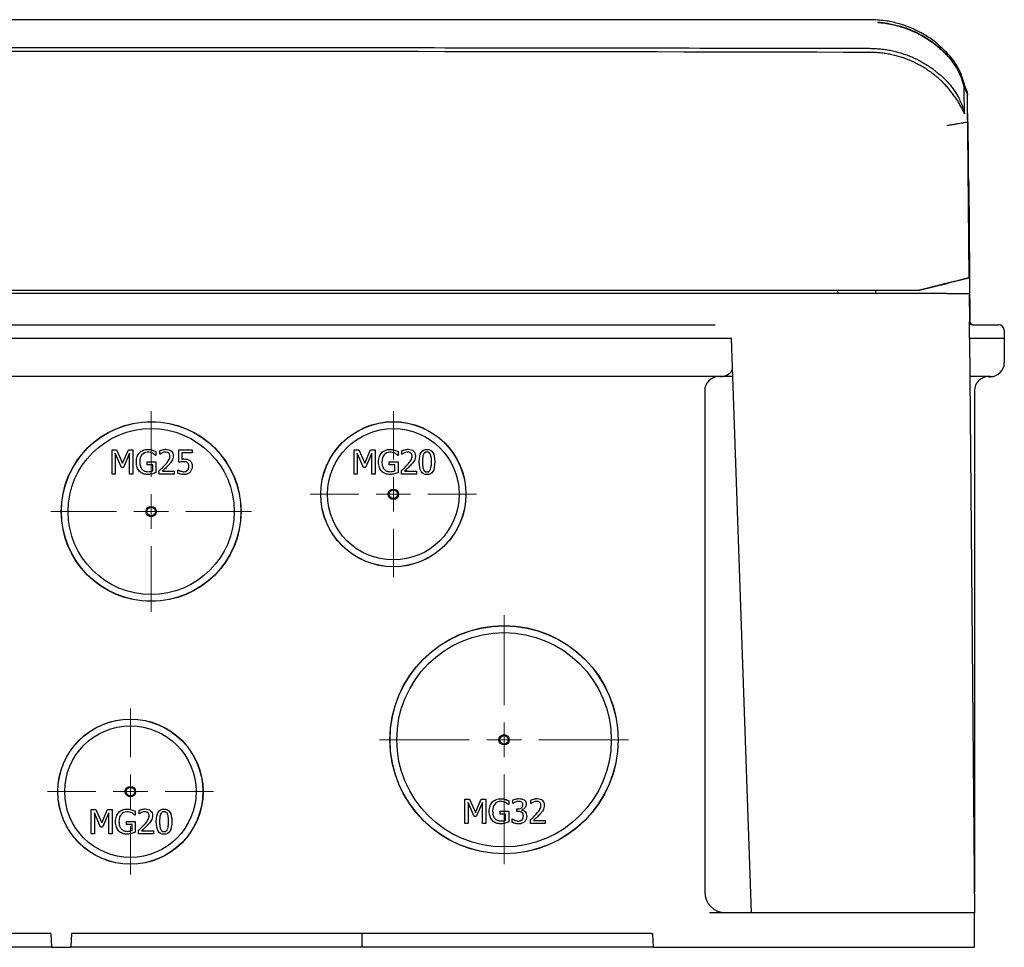
# Model space of a CAD drawing. Units: millimetres. Extents: x 117 to 1104, y 398 to 883.
# Drawn here: x 519 to 661, y 749 to 883 of the extents above; entities that cross this region are included whole.
import ezdxf

# ---------------------------------------------------------------- set-up
doc = ezdxf.new("R2010")
doc.units = ezdxf.units.MM

# ---------------------------------------------------------------- blocks, each defined once
blk = doc.blocks.new('SW_CENTERMARKSYMBOL_2')
at = {"color": 0, "linetype": 'Continuous', "lineweight": 18}
for p, q in [((0, 5), (0, 18)), ((0, 0), (0, 2.5)), ((-5, 0), (-18, 0)), ((0, 0), (-2.5, 0)), ((0, 0), (0, -2.5)), ((0, 0), (2.5, 0)), ((5, 0), (18, 0)), ((0, -5), (0, -18))]:
    blk.add_line(p, q, dxfattribs=at)
blk = doc.blocks.new('SW_CENTERMARKSYMBOL_3')
at = {"color": 0, "linetype": 'Continuous', "lineweight": 18}
for p, q in [((0, 5), (0, 14.5)), ((0, 0), (0, 2.5)), ((-5, 0), (-14.5, 0)), ((0, 0), (-2.5, 0)), ((0, 0), (0, -2.5)), ((0, 0), (2.5, 0)), ((5, 0), (14.5, 0)), ((0, -5), (0, -14.5))]:
    blk.add_line(p, q, dxfattribs=at)
blk = doc.blocks.new('SW_CENTERMARKSYMBOL_4')
at = {"color": 0, "linetype": 'Continuous', "lineweight": 18}
for p, q in [((0, 5), (0, 12)), ((0, 0), (0, 2.5)), ((-5, 0), (-12, 0)), ((0, 0), (-2.5, 0)), ((0, 0), (0, -2.5)), ((0, 0), (2.5, 0)), ((5, 0), (12, 0)), ((0, -5), (0, -12))]:
    blk.add_line(p, q, dxfattribs=at)
blk = doc.blocks.new('SW_CENTERMARKSYMBOL_8')
at = {"color": 0, "linetype": 'Continuous', "lineweight": 18}
for p, q in [((0, 5), (0, 12)), ((0, 0), (0, 2.5)), ((-5, 0), (-12, 0)), ((0, 0), (-2.5, 0)), ((0, 0), (0, -2.5)), ((0, 0), (2.5, 0)), ((5, 0), (12, 0)), ((0, -5), (0, -12))]:
    blk.add_line(p, q, dxfattribs=at)

msp = doc.modelspace()

# ---------------------------------------------------------------- linework, layer by layer
at = {"color": 7, "linetype": 'Continuous', "lineweight": 25}
for p, q in [((641.95, 882.68), (411.36, 882.68)), ((653.04, 877.94), (653.04, 877.94)), ((656.04, 872.13), (655.57, 873.34)), ((656.04, 871.84), (656.04, 872.09)), ((656.04, 871.79), (656.04, 871.84)), ((656.04, 871.79), (656.04, 871.84)), ((656.27, 845.37), (656.04, 871.79)), ((656.08, 867.85), (656.27, 845.37)), ((656.14, 859.98), (656.23, 859.02)), ((656.23, 859.02), (656.14, 859.98)), ((656.23, 858.98), (656.4, 839.06)), ((656.23, 858.98), (656.23, 858.98)), ((656.23, 858.98), (656.4, 839.06)), ((654.27, 844.86), (656.27, 845.37)), ((656.27, 845.37), (656.27, 845.37)), ((654.1, 844.82), (649.09, 843.57)), ((649.09, 843.57), (653.28, 844.62)), ((649.09, 843.57), (653.27, 844.61)), ((652.43, 844.4), (649.09, 843.57)), ((654.27, 844.86), (653.27, 844.61)), ((654.1, 844.82), (654.27, 844.86)), ((654.27, 844.86), (654.27, 844.86)), ((654.27, 844.86), (654.27, 844.86)), ((384.85, 843.57), (649.09, 843.57)), ((653.07, 843.07), (385.07, 843.07)), ((637.23, 843.57), (637.37, 843.07)), ((637.23, 843.57), (637.37, 843.07)), ((637.23, 843.57), (637.37, 843.07)), ((637.23, 843.57), (637.37, 843.07)), ((642.77, 843.57), (642.77, 843.07)), ((649.09, 843.57), (649.09, 843.57)), ((649.09, 843.57), (649.09, 843.57)), ((653.07, 843.07), (656.29, 843.07)), ((656.29, 843.07), (656.32, 839.06)), ((426.07, 838.57), (612.07, 838.57)), ((612.07, 838.57), (619.6, 838.57)), ((656.32, 839.06), (656.32, 839.06)), ((656.4, 839.06), (656.4, 839.06)), ((656.4, 839.06), (656.4, 839.06)), ((656.82, 838.57), (660.55, 838.57)), ((660.55, 838.57), (660.55, 838.57)), ((656.34, 836.57), (656.33, 837.78)), ((661.35, 837.78), (661.37, 836.57)), ((661.35, 837.78), (661.37, 836.57)), ((612.07, 836.57), (426.07, 836.57)), ((612.07, 836.57), (426.07, 836.57)), ((621.24, 836.57), (612.07, 836.57)), ((621.93, 836.57), (621.19, 836.57)), ((624.83, 753.57), (621.93, 836.57)), ((656.34, 836.57), (656.34, 836.57)), ((656.34, 836.57), (657.07, 753.57)), ((657.18, 836.57), (656.36, 836.57)), ((661.37, 836.57), (656.58, 836.57)), ((661.37, 836.57), (661.37, 836.57)), ((661.37, 836.57), (661.37, 833.07)), ((661.37, 833.04), (661.37, 833.07)), ((612.07, 831.07), (426.07, 831.07)), ((620.37, 831.07), (612.07, 831.07)), ((622.12, 831.07), (620.37, 831.07)), ((659.37, 831.07), (656.39, 831.07)), ((659.07, 831.03), (659.37, 831.03)), ((618.07, 829.07), (618.07, 756.57)), ((657.07, 829.07), (657.07, 756.57)), ((532.42, 820.49), (533.06, 820.49)), ((532.42, 816.99), (532.42, 820.49)), ((532.86, 820.01), (532.86, 816.99)), ((533.76, 817.96), (532.86, 820.01)), ((533.06, 820.49), (533.93, 818.54)), ((533.93, 818.54), (534.78, 820.49)), ((534.96, 820.01), (534.05, 817.96)), ((534.78, 820.49), (535.42, 820.49)), ((534.96, 816.99), (534.96, 820.01)), ((535.42, 820.49), (535.42, 816.99)), ((538.75, 819.69), (538.71, 819.69)), ((538.75, 820.25), (538.75, 819.69)), ((539.32, 819.86), (539.32, 820.36)), ((539.35, 819.86), (539.32, 819.86)), ((542.06, 820.49), (543.98, 820.49)), ((542.06, 818.69), (542.06, 820.49)), ((542.51, 820.08), (542.51, 819.15)), ((543.98, 820.08), (542.51, 820.08)), ((543.98, 820.49), (543.98, 820.08)), ((567.42, 820.49), (568.06, 820.49)), ((567.42, 816.99), (567.42, 820.49)), ((567.86, 820.01), (567.86, 816.99)), ((568.76, 817.96), (567.86, 820.01)), ((568.06, 820.49), (568.93, 818.54)), ((568.93, 818.54), (569.78, 820.49)), ((569.96, 820.01), (569.05, 817.96)), ((569.78, 820.49), (570.42, 820.49)), ((569.96, 816.99), (569.96, 820.01)), ((570.42, 820.49), (570.42, 816.99)), ((573.75, 819.69), (573.71, 819.69)), ((573.75, 820.25), (573.75, 819.69)), ((574.32, 819.86), (574.32, 820.36)), ((574.35, 819.86), (574.32, 819.86)), ((537.49, 818.75), (538.76, 818.75)), ((537.49, 818.34), (537.49, 818.75)), ((538.3, 818.34), (537.49, 818.34)), ((538.3, 817.44), (538.3, 818.34)), ((538.76, 818.75), (538.76, 817.22)), ((572.49, 818.75), (573.76, 818.75)), ((572.49, 818.34), (572.49, 818.75)), ((573.3, 818.34), (572.49, 818.34)), ((573.3, 817.44), (573.3, 818.34)), ((573.76, 818.75), (573.76, 817.22)), ((532.86, 816.99), (532.42, 816.99)), ((534.05, 817.96), (533.76, 817.96)), ((535.42, 816.99), (534.96, 816.99)), ((539.25, 816.99), (539.25, 817.49)), ((541.41, 816.99), (539.25, 816.99)), ((539.69, 817.4), (541.41, 817.4)), ((541.41, 817.4), (541.41, 816.99)), ((541.91, 817.61), (541.94, 817.61)), ((541.91, 817.12), (541.91, 817.61)), ((567.86, 816.99), (567.42, 816.99)), ((569.05, 817.96), (568.76, 817.96)), ((570.42, 816.99), (569.96, 816.99)), ((574.25, 816.99), (574.25, 817.49)), ((576.41, 816.99), (574.25, 816.99)), ((574.69, 817.4), (576.41, 817.4)), ((576.41, 817.4), (576.41, 816.99)), ((583.42, 769.99), (584.06, 769.99)), ((583.42, 766.49), (583.42, 769.99)), ((584.06, 769.99), (584.93, 768.04)), ((584.93, 768.04), (585.78, 769.99)), ((585.78, 769.99), (586.42, 769.99)), ((586.42, 769.99), (586.42, 766.49)), ((590.32, 769.35), (590.32, 769.85)), ((592.95, 769.36), (592.95, 769.86)), ((529.42, 768.49), (530.06, 768.49)), ((529.42, 764.99), (529.42, 768.49)), ((530.06, 768.49), (530.93, 766.54)), ((530.93, 766.54), (531.78, 768.49)), ((531.78, 768.49), (532.42, 768.49)), ((532.42, 768.49), (532.42, 764.99)), ((583.86, 769.51), (583.86, 766.49)), ((584.76, 767.46), (583.86, 769.51)), ((585.96, 769.51), (585.05, 767.46)), ((585.96, 766.49), (585.96, 769.51)), ((589.75, 769.19), (589.71, 769.19)), ((589.75, 769.75), (589.75, 769.19)), ((590.34, 769.35), (590.32, 769.35)), ((590.93, 768.59), (591.09, 768.59)), ((590.93, 768.2), (590.93, 768.59)), ((591.63, 768.44), (591.63, 768.4)), ((592.97, 769.36), (592.95, 769.36)), ((529.86, 768.01), (529.86, 764.99)), ((530.76, 765.96), (529.86, 768.01)), ((531.96, 768.01), (531.05, 765.96)), ((531.96, 764.99), (531.96, 768.01)), ((535.75, 767.69), (535.71, 767.69)), ((535.75, 768.25), (535.75, 767.69)), ((536.32, 767.86), (536.32, 768.36)), ((536.35, 767.86), (536.32, 767.86)), ((585.05, 767.46), (584.76, 767.46)), ((588.49, 768.25), (589.76, 768.25)), ((588.49, 767.84), (588.49, 768.25)), ((589.3, 767.84), (588.49, 767.84)), ((589.3, 766.94), (589.3, 767.84)), ((589.76, 768.25), (589.76, 766.72)), ((590.22, 767.13), (590.25, 767.13)), ((590.22, 766.63), (590.22, 767.13)), ((591.13, 768.2), (590.93, 768.2)), ((531.05, 765.96), (530.76, 765.96)), ((534.49, 766.75), (535.76, 766.75)), ((534.49, 766.34), (534.49, 766.75)), ((535.3, 766.34), (534.49, 766.34)), ((535.3, 765.44), (535.3, 766.34)), ((535.76, 766.75), (535.76, 765.22)), ((583.86, 766.49), (583.42, 766.49)), ((586.42, 766.49), (585.96, 766.49)), ((592.87, 766.49), (592.87, 766.99)), ((595.03, 766.49), (592.87, 766.49)), ((593.31, 766.9), (595.03, 766.9)), ((595.03, 766.9), (595.03, 766.49)), ((529.86, 764.99), (529.42, 764.99)), ((532.42, 764.99), (531.96, 764.99)), ((536.25, 764.99), (536.25, 765.49)), ((538.41, 764.99), (536.25, 764.99)), ((536.69, 765.4), (538.41, 765.4)), ((538.41, 765.4), (538.41, 764.99)), ((653.07, 753.57), (618.78, 753.57)), ((653.07, 753.57), (624.83, 753.57)), ((657.07, 753.57), (653.07, 753.57)), ((655.56, 753.57), (653.07, 753.57)), ((657.07, 753.57), (657.07, 753.57)), ((657.07, 753.57), (657.07, 753.57)), ((657.07, 748.57), (657.07, 753.57)), ((523.55, 750.57), (514.59, 750.57)), ((523.55, 750.57), (523.65, 748.57)), ((526.57, 750.57), (526.48, 748.57)), ((610.07, 750.57), (526.57, 750.57)), ((568.57, 748.57), (568.57, 750.57)), ((610.66, 748.57), (610.56, 750.5)), ((523.65, 748.57), (514.49, 748.57)), ((523.65, 748.57), (526.48, 748.57)), ((568.57, 748.57), (526.48, 748.57)), ((610.66, 748.57), (568.57, 748.57)), ((610.66, 748.57), (653.07, 748.57)), ((653.07, 748.57), (657.07, 748.57))]:
    msp.add_line(p, q, dxfattribs=at)
at = {"color": 7, "linetype": 'Continuous', "lineweight": 25, "flags": 128}
for points in [[(656.27, 845.37), (656.21, 845.35), (656.04, 845.31), (655.77, 845.24), (655.4, 845.15), (654.94, 845.03), (654.42, 844.9), (653.86, 844.76), (653.28, 844.62)], [(654.27, 844.86), (654.25, 844.86), (654.2, 844.85), (654.12, 844.83), (654.01, 844.8), (653.88, 844.77), (653.72, 844.73), (653.55, 844.68), (653.37, 844.64), (653.19, 844.59), (653.01, 844.55), (652.84, 844.51), (652.68, 844.47), (652.55, 844.43), (652.43, 844.4)], [(620.77, 836.57), (620.01, 836.57), (619.13, 836.57), (618.13, 836.57), (617.04, 836.57), (615.87, 836.57), (614.63, 836.57), (613.36, 836.57), (612.07, 836.57)]]:
    msp.add_lwpolyline(points, dxfattribs=at)
at = {"color": 7, "linetype": 'Continuous', "lineweight": 25}
for centre, radius in [((538.07, 811.57), 13), ((538.07, 811.57), 12.98), ((573.07, 814.07), 10.5), ((573.07, 814.07), 10.48), ((538.07, 811.57), 12), ((573.07, 814.07), 9.5), ((573.07, 814.07), 0.75), ((573.07, 814.07), 0.619), ((538.07, 811.57), 0.75), ((538.07, 811.57), 0.619), ((589.07, 778.57), 16.5), ((589.07, 778.57), 16.48), ((589.07, 778.57), 15.5), ((535.07, 771.07), 10.5), ((535.07, 771.07), 10.48), ((535.07, 771.07), 9.5), ((589.07, 778.57), 0.75), ((589.07, 778.57), 0.619), ((535.07, 771.07), 0.75), ((535.07, 771.07), 0.619)]:
    msp.add_circle(centre, radius, dxfattribs=at)
for centre, radius, start, end in [((655.73, 858.97), 0.5, 0.5, 5), ((656.82, 839.07), 0.5, 180.5, 270), ((656.9, 839.07), 0.5, 180.5, 270), ((656.9, 839.07), 0.5, 180.5, 270), ((660.55, 837.77), 0.8, 1, 90), ((660.55, 837.77), 0.8, 1, 90), ((659.37, 833.07), 2, 270, 0), ((620.07, 829.07), 2, 90, 180), ((620.37, 833.07), 2, 270, 329.1105), ((659.07, 829.07), 2, 90, 180), ((621.07, 756.57), 3, 180, 270), ((610.07, 748.57), 2, 75.7418, 90)]:
    msp.add_arc(centre, radius, start, end, dxfattribs=at)
for points, knots in [([(653.04, 877.94), (652.45, 878.5), (651.4, 879.52), (649.81, 880.54), (648.53, 881.21), (647.32, 881.73), (645.88, 882.19), (644.05, 882.59), (642.69, 882.65), (641.95, 882.68)], [0, 0, 0, 0, 0.1973756, 0.3525301, 0.4561458, 0.5475212, 0.6704569, 0.8225569, 1, 1, 1, 1]), ([(643.07, 882.34), (643.21, 882.33), (643.47, 882.3), (643.88, 882.26), (644.28, 882.2), (644.68, 882.13), (645.09, 882.05), (645.5, 881.96), (645.9, 881.86), (646.31, 881.75), (646.72, 881.62), (647.12, 881.48), (647.52, 881.33), (647.92, 881.17), (648.32, 881), (648.71, 880.81), (649.1, 880.61), (649.49, 880.4), (649.87, 880.18), (650.24, 879.95), (650.61, 879.71), (650.97, 879.45), (651.4, 879.13), (651.9, 878.73), (652.47, 878.23), (652.85, 877.85), (653.04, 877.66)], [0, 0, 0, 0, 0.035606, 0.07151, 0.107704, 0.144179, 0.180924, 0.21793, 0.255186, 0.292679, 0.3304, 0.368334, 0.40647, 0.444794, 0.483292, 0.521951, 0.560756, 0.599691, 0.638743, 0.677896, 0.717134, 0.756441, 0.795802, 0.859014, 0.927113, 1, 1, 1, 1]), ([(643.07, 882.29), (643.76, 882.24), (644.45, 882.14), (645.82, 881.85), (646.5, 881.66), (647.25, 881.39), (647.33, 881.36), (647.46, 881.31), (647.5, 881.29), (647.57, 881.26), (647.61, 881.25), (647.81, 881.17), (647.97, 881.1), (648.43, 880.9), (648.74, 880.75), (649.67, 880.27), (650.28, 879.9), (651.01, 879.38), (651.16, 879.27), (651.31, 879.15), (651.32, 879.15), (651.34, 879.13), (651.34, 879.13), (651.37, 879.11), (651.38, 879.1), (651.43, 879.06), (651.46, 879.04), (651.56, 878.96), (651.62, 878.91), (651.94, 878.65), (652.19, 878.43), (652.64, 878.01), (652.84, 877.81), (653.04, 877.61)], [0.3669522, 0.3669522, 0.3669522, 0.3669522, 0.4841406, 0.4841406, 0.6013289, 0.6013289, 0.6159774, 0.6159774, 0.6233017, 0.6233017, 0.630626, 0.630626, 0.6599231, 0.6599231, 0.7185172, 0.7185172, 0.8357056, 0.8357056, 0.8650027, 0.8650027, 0.8668337, 0.8668337, 0.8686648, 0.8686648, 0.8723269, 0.8723269, 0.8796512, 0.8796512, 0.8942997, 0.8942997, 0.9528939, 0.9528939, 1, 1, 1, 1]), ([(396.19, 878.54), (404.38, 878.55), (420.76, 878.59), (445.34, 878.62), (469.92, 878.65), (494.49, 878.67), (519.07, 878.67), (543.65, 878.67), (568.22, 878.65), (592.8, 878.62), (617.38, 878.59), (633.76, 878.55), (641.95, 878.54)], [0, 0, 0, 0, 0.1, 0.2, 0.3, 0.4, 0.5, 0.6, 0.7, 0.8, 0.9, 1, 1, 1, 1]), ([(641.95, 878.54), (642.08, 878.54), (642.34, 878.53), (642.73, 878.52), (643.11, 878.49), (643.5, 878.46), (643.89, 878.41), (644.28, 878.36), (644.67, 878.29), (645.18, 878.19), (645.81, 878.05), (646.55, 877.83), (647.29, 877.58), (648.24, 877.2), (649.41, 876.63), (650.51, 875.94), (651.34, 875.33), (651.94, 874.85), (652.53, 874.32), (652.91, 873.94), (653.1, 873.75)], [0, 0, 0, 0, 0.030985, 0.062088, 0.0933, 0.12461, 0.156008, 0.187482, 0.219023, 0.250618, 0.312699, 0.374878, 0.436566, 0.499178, 0.622883, 0.749362, 0.809347, 0.871167, 0.934748, 1, 1, 1, 1]), ([(641.95, 878), (642.2, 878), (642.45, 878), (642.83, 877.98), (642.96, 877.97), (643.21, 877.95), (643.33, 877.94), (643.58, 877.91), (643.71, 877.9), (643.96, 877.86), (644.08, 877.85), (644.45, 877.79), (644.7, 877.74), (645.19, 877.64), (645.43, 877.59), (645.92, 877.46), (646.16, 877.39), (646.63, 877.24), (646.87, 877.16), (647.33, 876.99), (647.57, 876.9), (647.91, 876.75), (648.03, 876.7), (648.25, 876.59), (648.37, 876.54), (648.59, 876.43), (648.71, 876.37), (648.93, 876.25), (649.04, 876.19), (649.26, 876.07), (649.37, 876.01), (649.59, 875.88), (649.69, 875.82), (650.01, 875.62), (650.22, 875.48), (650.63, 875.2), (650.84, 875.05), (651.13, 874.82), (651.23, 874.74), (651.43, 874.59), (651.52, 874.5), (651.72, 874.34), (651.81, 874.26), (652, 874.09), (652.09, 874), (652.37, 873.74), (652.55, 873.57), (652.72, 873.38)], [0.00000007, 0.00000007, 0.00000007, 0.00000007, 0.00075875, 0.00075875, 0.00113813, 0.00113813, 0.0015175, 0.0015175, 0.00189688, 0.00189688, 0.00227625, 0.00227625, 0.003035, 0.003035, 0.00379376, 0.00379376, 0.00455251, 0.00455251, 0.00531126, 0.00531126, 0.00607001, 0.00607001, 0.00644938, 0.00644938, 0.00682876, 0.00682876, 0.00720813, 0.00720813, 0.00758751, 0.00758751, 0.00796689, 0.00796689, 0.00834626, 0.00834626, 0.00910501, 0.00910501, 0.00986376, 0.00986376, 0.01024314, 0.01024314, 0.01062251, 0.01062251, 0.01100189, 0.01100189, 0.01138127, 0.01138127, 0.01214002, 0.01214002, 0.01214002, 0.01214002]), ([(655.57, 873.02), (655.37, 873.9), (655.04, 874.74), (654.18, 876.31), (653.66, 877.02), (653.04, 877.66)], [0, 0, 0, 0, 0.5, 0.5, 1, 1, 1, 1]), ([(655.57, 872.97), (655.37, 873.85), (655.04, 874.69), (654.18, 876.26), (653.66, 876.97), (653.04, 877.61)], [0, 0, 0, 0, 0.5, 0.5, 1, 1, 1, 1]), ([(655.61, 873.31), (655.6, 873.32), (655.56, 873.52), (655.41, 874.05), (655.09, 874.91), (654.61, 875.91), (653.94, 876.96), (653.35, 877.62), (653.05, 877.95)], [0, 0, 0, 0, 0.009418, 0.186223, 0.365271, 0.561358, 0.778214, 1, 1, 1, 1]), ([(653.1, 873.75), (653.17, 873.67), (653.32, 873.5), (653.54, 873.25), (653.75, 872.99), (653.95, 872.73), (654.14, 872.45), (654.33, 872.17), (654.5, 871.88), (654.7, 871.53), (654.91, 871.12), (655.12, 870.63), (655.31, 870.13), (655.48, 869.62), (655.56, 869.27), (655.61, 869.09)], [0, 0, 0, 0, 0.061651, 0.1235682, 0.1857517, 0.2482014, 0.3109173, 0.3738996, 0.4371482, 0.5006632, 0.5986817, 0.6976246, 0.7974919, 0.8982837, 1, 1, 1, 1]), ([(655.61, 869.09), (655.56, 869.19), (655.47, 869.39), (655.33, 869.67), (655.19, 869.96), (654.99, 870.33), (654.72, 870.79), (654.37, 871.33), (654, 871.86), (653.61, 872.37), (653.2, 872.87), (652.9, 873.19), (652.75, 873.35)], [0, 0, 0, 0, 0.063538, 0.126409, 0.188597, 0.250086, 0.376106, 0.500182, 0.625694, 0.750208, 0.875218, 1, 1, 1, 1]), ([(655.57, 873.02), (655.62, 872.93), (655.7, 872.73), (655.82, 872.44), (655.93, 872.14), (656.01, 871.94), (656.04, 871.84)], [0, 0, 0, 0, 0.24993, 0.499953, 0.749999, 1, 1, 1, 1]), ([(655.57, 872.97), (655.62, 872.88), (655.7, 872.68), (655.82, 872.39), (655.94, 872.09), (656.01, 871.89), (656.04, 871.79)], [0, 0, 0, 0, 0.2498115, 0.4996731, 0.7496983, 1, 1, 1, 1]), ([(656.08, 867.85), (656.07, 867.85), (656.05, 867.85), (655.96, 867.84), (655.9, 867.83), (655.75, 867.8), (655.65, 867.79), (655.43, 867.75), (655.31, 867.73), (655.03, 867.69), (654.88, 867.66), (654.56, 867.61), (654.38, 867.58), (654.03, 867.51), (653.84, 867.48), (653.56, 867.43), (653.46, 867.41), (653.27, 867.38), (653.18, 867.36), (653.08, 867.34)], [0, 0, 0, 0, 0.125, 0.125, 0.25, 0.25, 0.375, 0.375, 0.5, 0.5, 0.625, 0.625, 0.75, 0.75, 0.875, 0.875, 0.9375, 0.9375, 1, 1, 1, 1]), ([(656.33, 837.78), (656.33, 837.88), (656.33, 837.97), (656.33, 838.15), (656.33, 838.24), (656.33, 838.49), (656.33, 838.63), (656.32, 838.85), (656.32, 838.93), (656.32, 839.04), (656.32, 839.06), (656.32, 839.06)], [0, 0, 0, 0, 0.125, 0.125, 0.25, 0.25, 0.5, 0.5, 0.75, 0.75, 1, 1, 1, 1]), ([(656.32, 839.06), (656.32, 838.93), (656.38, 838.8), (656.56, 838.62), (656.69, 838.57), (656.82, 838.57)], [0, 0, 0, 0, 0.5, 0.5, 1, 1, 1, 1]), ([(656.58, 836.57), (656.53, 836.57), (656.44, 836.57), (656.4, 836.57), (656.37, 836.57)], [0, 0, 0, 0, 0.502888, 1, 1, 1, 1]), ([(535.93, 818.74), (535.93, 819.03), (535.97, 819.28), (536.13, 819.73), (536.25, 819.92), (536.39, 820.08)], [0, 0, 0, 0, 1, 1, 2, 2, 2, 2]), ([(536.39, 820.08), (536.54, 820.23), (536.71, 820.35), (537.13, 820.51), (537.35, 820.55), (537.6, 820.55)], [0, 0, 0, 0, 1, 1, 2, 2, 2, 2]), ([(537.55, 820.15), (537.21, 820.15), (536.94, 820.02), (536.52, 819.52), (536.42, 819.18), (536.42, 818.76)], [0, 0, 0, 0, 1, 1, 2, 2, 2, 2]), ([(538.27, 819.99), (538.17, 820.03), (538.06, 820.07), (537.82, 820.14), (537.69, 820.15), (537.55, 820.15)], [0, 0, 0, 0, 1, 1, 2, 2, 2, 2]), ([(537.6, 820.55), (537.72, 820.55), (537.84, 820.55), (538.05, 820.51), (538.15, 820.49), (538.25, 820.46)], [0, 0, 0, 0, 1, 1, 2, 2, 2, 2]), ([(538.25, 820.46), (538.33, 820.44), (538.42, 820.4), (538.61, 820.32), (538.69, 820.28), (538.75, 820.25)], [0, 0, 0, 0, 1, 1, 2, 2, 2, 2]), ([(538.71, 819.69), (538.65, 819.74), (538.59, 819.79), (538.47, 819.88), (538.38, 819.93), (538.27, 819.99)], [0, 0, 0, 0, 1, 1, 2, 2, 2, 2]), ([(539.32, 820.36), (539.42, 820.4), (539.55, 820.45), (539.9, 820.54), (540.06, 820.57), (540.22, 820.57)], [0, 0, 0, 0, 1, 1, 2, 2, 2, 2]), ([(539.69, 820.05), (539.62, 820.02), (539.56, 819.99), (539.43, 819.92), (539.38, 819.88), (539.35, 819.86)], [0, 0, 0, 0, 1, 1, 2, 2, 2, 2]), ([(540.18, 820.16), (540.1, 820.16), (540.02, 820.15), (539.85, 820.11), (539.76, 820.08), (539.69, 820.05)], [0, 0, 0, 0, 1, 1, 2, 2, 2, 2]), ([(540.61, 820.02), (540.56, 820.07), (540.49, 820.1), (540.35, 820.15), (540.27, 820.16), (540.18, 820.16)], [0, 0, 0, 0, 1, 1, 2, 2, 2, 2]), ([(540.22, 820.57), (540.54, 820.57), (540.8, 820.48), (541.17, 820.13), (541.26, 819.9), (541.26, 819.6)], [0, 0, 0, 0, 1, 1, 2, 2, 2, 2]), ([(540.78, 819.58), (540.78, 819.68), (540.77, 819.76), (540.71, 819.91), (540.67, 819.97), (540.61, 820.02)], [0, 0, 0, 0, 1, 1, 2, 2, 2, 2]), ([(570.93, 818.74), (570.93, 819.03), (570.97, 819.28), (571.13, 819.73), (571.25, 819.92), (571.39, 820.08)], [0, 0, 0, 0, 1, 1, 2, 2, 2, 2]), ([(571.39, 820.08), (571.54, 820.23), (571.71, 820.35), (572.13, 820.51), (572.35, 820.55), (572.6, 820.55)], [0, 0, 0, 0, 1, 1, 2, 2, 2, 2]), ([(572.55, 820.15), (572.21, 820.15), (571.94, 820.02), (571.52, 819.52), (571.42, 819.18), (571.42, 818.76)], [0, 0, 0, 0, 1, 1, 2, 2, 2, 2]), ([(573.27, 819.99), (573.17, 820.03), (573.06, 820.07), (572.82, 820.14), (572.69, 820.15), (572.55, 820.15)], [0, 0, 0, 0, 1, 1, 2, 2, 2, 2]), ([(572.6, 820.55), (572.72, 820.55), (572.84, 820.55), (573.05, 820.51), (573.15, 820.49), (573.25, 820.46)], [0, 0, 0, 0, 1, 1, 2, 2, 2, 2]), ([(573.25, 820.46), (573.33, 820.44), (573.42, 820.4), (573.61, 820.32), (573.69, 820.28), (573.75, 820.25)], [0, 0, 0, 0, 1, 1, 2, 2, 2, 2]), ([(573.71, 819.69), (573.65, 819.74), (573.59, 819.79), (573.47, 819.88), (573.38, 819.93), (573.27, 819.99)], [0, 0, 0, 0, 1, 1, 2, 2, 2, 2]), ([(574.32, 820.36), (574.42, 820.4), (574.55, 820.45), (574.9, 820.54), (575.06, 820.57), (575.22, 820.57)], [0, 0, 0, 0, 1, 1, 2, 2, 2, 2]), ([(574.69, 820.05), (574.62, 820.02), (574.56, 819.99), (574.43, 819.92), (574.38, 819.88), (574.35, 819.86)], [0, 0, 0, 0, 1, 1, 2, 2, 2, 2]), ([(575.18, 820.16), (575.1, 820.16), (575.02, 820.15), (574.85, 820.11), (574.76, 820.08), (574.69, 820.05)], [0, 0, 0, 0, 1, 1, 2, 2, 2, 2]), ([(575.61, 820.02), (575.56, 820.07), (575.49, 820.1), (575.35, 820.15), (575.27, 820.16), (575.18, 820.16)], [0, 0, 0, 0, 1, 1, 2, 2, 2, 2]), ([(575.22, 820.57), (575.54, 820.57), (575.8, 820.48), (576.17, 820.13), (576.26, 819.9), (576.26, 819.6)], [0, 0, 0, 0, 1, 1, 2, 2, 2, 2]), ([(575.78, 819.58), (575.78, 819.68), (575.77, 819.76), (575.71, 819.91), (575.67, 819.97), (575.61, 820.02)], [0, 0, 0, 0, 1, 1, 2, 2, 2, 2]), ([(576.81, 818.74), (576.81, 819.37), (576.91, 819.83), (577.27, 820.42), (577.55, 820.56), (577.93, 820.56)], [0, 0, 0, 0, 1, 1, 2, 2, 2, 2]), ([(577.41, 819.81), (577.37, 819.69), (577.33, 819.54), (577.3, 819.17), (577.29, 818.97), (577.29, 818.74)], [0, 0, 0, 0, 1, 1, 2, 2, 2, 2]), ([(577.93, 820.17), (577.8, 820.17), (577.7, 820.14), (577.53, 820.02), (577.46, 819.93), (577.41, 819.81)], [0, 0, 0, 0, 1, 1, 2, 2, 2, 2]), ([(577.93, 820.56), (578.32, 820.56), (578.6, 820.41), (578.96, 819.81), (579.05, 819.35), (579.05, 818.74)], [0, 0, 0, 0, 1, 1, 2, 2, 2, 2]), ([(578.45, 819.81), (578.4, 819.93), (578.34, 820.02), (578.17, 820.14), (578.07, 820.17), (577.93, 820.17)], [0, 0, 0, 0, 1, 1, 2, 2, 2, 2]), ([(578.58, 818.74), (578.58, 818.98), (578.57, 819.19), (578.53, 819.54), (578.5, 819.69), (578.45, 819.81)], [0, 0, 0, 0, 1, 1, 2, 2, 2, 2]), ([(536.39, 817.38), (536.24, 817.54), (536.13, 817.73), (535.97, 818.19), (535.93, 818.45), (535.93, 818.74)], [0, 0, 0, 0, 1, 1, 2, 2, 2, 2]), ([(536.42, 818.76), (536.42, 818.52), (536.45, 818.32), (536.56, 817.97), (536.64, 817.82), (536.74, 817.7)], [0, 0, 0, 0, 1, 1, 2, 2, 2, 2]), ([(539.25, 817.49), (539.4, 817.63), (539.55, 817.77), (539.83, 818.04), (539.96, 818.19), (540.09, 818.33)], [0, 0, 0, 0, 1, 1, 2, 2, 2, 2]), ([(540.61, 818.31), (540.46, 818.14), (540.3, 817.98), (539.94, 817.63), (539.79, 817.5), (539.69, 817.4)], [0, 0, 0, 0, 1, 1, 2, 2, 2, 2]), ([(540.09, 818.33), (540.36, 818.62), (540.54, 818.86), (540.74, 819.21), (540.78, 819.39), (540.78, 819.58)], [0, 0, 0, 0, 1, 1, 2, 2, 2, 2]), ([(541.08, 818.9), (541.02, 818.8), (540.95, 818.7), (540.79, 818.5), (540.7, 818.4), (540.61, 818.31)], [0, 0, 0, 0, 1, 1, 2, 2, 2, 2]), ([(541.26, 819.6), (541.26, 819.47), (541.25, 819.34), (541.18, 819.11), (541.14, 819), (541.08, 818.9)], [0, 0, 0, 0, 1, 1, 2, 2, 2, 2]), ([(542.75, 818.77), (542.62, 818.77), (542.49, 818.76), (542.24, 818.72), (542.13, 818.71), (542.06, 818.69)], [0, 0, 0, 0, 1, 1, 2, 2, 2, 2]), ([(542.51, 819.15), (542.56, 819.16), (542.62, 819.16), (542.73, 819.17), (542.78, 819.17), (542.82, 819.17)], [0, 0, 0, 0, 1, 1, 2, 2, 2, 2]), ([(543.32, 818.61), (543.25, 818.67), (543.17, 818.71), (542.98, 818.76), (542.87, 818.77), (542.75, 818.77)], [0, 0, 0, 0, 1, 1, 2, 2, 2, 2]), ([(542.82, 819.17), (543, 819.17), (543.16, 819.15), (543.4, 819.09), (543.52, 819.04), (543.64, 818.95)], [0, 0, 0, 0, 1, 1, 2, 2, 2, 2]), ([(543.52, 818.11), (543.52, 818.23), (543.5, 818.33), (543.43, 818.49), (543.38, 818.56), (543.32, 818.61)], [0, 0, 0, 0, 1, 1, 2, 2, 2, 2]), ([(543.64, 818.95), (543.75, 818.86), (543.84, 818.75), (543.96, 818.49), (544, 818.32), (544, 818.1)], [0, 0, 0, 0, 1, 1, 2, 2, 2, 2]), ([(571.39, 817.38), (571.24, 817.54), (571.13, 817.73), (570.97, 818.19), (570.93, 818.45), (570.93, 818.74)], [0, 0, 0, 0, 1, 1, 2, 2, 2, 2]), ([(571.42, 818.76), (571.42, 818.52), (571.45, 818.32), (571.56, 817.97), (571.64, 817.82), (571.74, 817.7)], [0, 0, 0, 0, 1, 1, 2, 2, 2, 2]), ([(574.25, 817.49), (574.4, 817.63), (574.55, 817.77), (574.83, 818.04), (574.96, 818.19), (575.09, 818.33)], [0, 0, 0, 0, 1, 1, 2, 2, 2, 2]), ([(575.61, 818.31), (575.46, 818.14), (575.3, 817.98), (574.94, 817.63), (574.79, 817.5), (574.69, 817.4)], [0, 0, 0, 0, 1, 1, 2, 2, 2, 2]), ([(575.09, 818.33), (575.36, 818.62), (575.54, 818.86), (575.74, 819.21), (575.78, 819.39), (575.78, 819.58)], [0, 0, 0, 0, 1, 1, 2, 2, 2, 2]), ([(576.08, 818.9), (576.02, 818.8), (575.95, 818.7), (575.79, 818.5), (575.7, 818.4), (575.61, 818.31)], [0, 0, 0, 0, 1, 1, 2, 2, 2, 2]), ([(576.26, 819.6), (576.26, 819.47), (576.25, 819.34), (576.18, 819.11), (576.14, 819), (576.08, 818.9)], [0, 0, 0, 0, 1, 1, 2, 2, 2, 2]), ([(577.93, 816.92), (577.55, 816.92), (577.27, 817.07), (576.9, 817.67), (576.81, 818.12), (576.81, 818.74)], [0, 0, 0, 0, 1, 1, 2, 2, 2, 2]), ([(577.29, 818.74), (577.29, 818.49), (577.3, 818.29), (577.33, 817.96), (577.36, 817.81), (577.41, 817.68)], [0, 0, 0, 0, 1, 1, 2, 2, 2, 2]), ([(579.05, 818.74), (579.05, 818.11), (578.96, 817.65), (578.6, 817.07), (578.31, 816.92), (577.93, 816.92)], [0, 0, 0, 0, 1, 1, 2, 2, 2, 2]), ([(578.45, 817.68), (578.5, 817.79), (578.53, 817.94), (578.57, 818.29), (578.58, 818.5), (578.58, 818.74)], [0, 0, 0, 0, 1, 1, 2, 2, 2, 2]), ([(537.6, 816.92), (537.35, 816.92), (537.13, 816.96), (536.72, 817.11), (536.54, 817.23), (536.39, 817.38)], [0, 0, 0, 0, 1, 1, 2, 2, 2, 2]), ([(536.74, 817.7), (536.84, 817.58), (536.96, 817.49), (537.25, 817.36), (537.4, 817.33), (537.58, 817.33)], [0, 0, 0, 0, 1, 1, 2, 2, 2, 2]), ([(537.58, 817.33), (537.71, 817.33), (537.84, 817.34), (538.1, 817.37), (538.21, 817.4), (538.3, 817.44)], [0, 0, 0, 0, 1, 1, 2, 2, 2, 2]), ([(538.25, 817.03), (538.13, 816.99), (538.03, 816.97), (537.84, 816.93), (537.73, 816.92), (537.6, 816.92)], [0, 0, 0, 0, 1, 1, 2, 2, 2, 2]), ([(538.76, 817.22), (538.7, 817.2), (538.62, 817.16), (538.42, 817.08), (538.33, 817.05), (538.25, 817.03)], [0, 0, 0, 0, 1, 1, 2, 2, 2, 2]), ([(542.83, 816.92), (542.66, 816.92), (542.5, 816.94), (542.17, 817.01), (542.03, 817.06), (541.91, 817.12)], [0, 0, 0, 0, 1, 1, 2, 2, 2, 2]), ([(541.94, 817.61), (541.98, 817.59), (542.03, 817.56), (542.17, 817.49), (542.24, 817.46), (542.32, 817.43)], [0, 0, 0, 0, 1, 1, 2, 2, 2, 2]), ([(542.32, 817.43), (542.41, 817.39), (542.5, 817.37), (542.65, 817.33), (542.74, 817.32), (542.84, 817.32)], [0, 0, 0, 0, 1, 1, 2, 2, 2, 2]), ([(543.69, 817.26), (543.59, 817.16), (543.47, 817.07), (543.17, 816.95), (543.01, 816.92), (542.83, 816.92)], [0, 0, 0, 0, 1, 1, 2, 2, 2, 2]), ([(542.84, 817.32), (542.93, 817.32), (543.02, 817.34), (543.2, 817.41), (543.28, 817.46), (543.34, 817.54)], [0, 0, 0, 0, 1, 1, 2, 2, 2, 2]), ([(543.34, 817.54), (543.4, 817.61), (543.44, 817.69), (543.5, 817.87), (543.52, 817.98), (543.52, 818.11)], [0, 0, 0, 0, 1, 1, 2, 2, 2, 2]), ([(544, 818.1), (544, 817.94), (543.97, 817.78), (543.86, 817.49), (543.78, 817.37), (543.69, 817.26)], [0, 0, 0, 0, 1, 1, 2, 2, 2, 2]), ([(572.6, 816.92), (572.35, 816.92), (572.13, 816.96), (571.72, 817.11), (571.54, 817.23), (571.39, 817.38)], [0, 0, 0, 0, 1, 1, 2, 2, 2, 2]), ([(571.74, 817.7), (571.84, 817.58), (571.96, 817.49), (572.25, 817.36), (572.4, 817.33), (572.58, 817.33)], [0, 0, 0, 0, 1, 1, 2, 2, 2, 2]), ([(572.58, 817.33), (572.71, 817.33), (572.84, 817.34), (573.1, 817.37), (573.21, 817.4), (573.3, 817.44)], [0, 0, 0, 0, 1, 1, 2, 2, 2, 2]), ([(573.25, 817.03), (573.13, 816.99), (573.03, 816.97), (572.84, 816.93), (572.73, 816.92), (572.6, 816.92)], [0, 0, 0, 0, 1, 1, 2, 2, 2, 2]), ([(573.76, 817.22), (573.7, 817.2), (573.62, 817.16), (573.42, 817.08), (573.33, 817.05), (573.25, 817.03)], [0, 0, 0, 0, 1, 1, 2, 2, 2, 2]), ([(577.41, 817.68), (577.46, 817.56), (577.52, 817.47), (577.69, 817.34), (577.8, 817.31), (577.93, 817.31)], [0, 0, 0, 0, 1, 1, 2, 2, 2, 2]), ([(577.93, 817.31), (578.06, 817.31), (578.17, 817.34), (578.34, 817.46), (578.4, 817.55), (578.45, 817.68)], [0, 0, 0, 0, 1, 1, 2, 2, 2, 2]), ([(587.39, 769.58), (587.54, 769.73), (587.71, 769.85), (588.13, 770.01), (588.35, 770.05), (588.6, 770.05)], [0, 0, 0, 0, 1, 1, 2, 2, 2, 2]), ([(588.6, 770.05), (588.72, 770.05), (588.84, 770.05), (589.05, 770.01), (589.15, 769.99), (589.25, 769.96)], [0, 0, 0, 0, 1, 1, 2, 2, 2, 2]), ([(589.25, 769.96), (589.33, 769.94), (589.42, 769.9), (589.61, 769.82), (589.69, 769.78), (589.75, 769.75)], [0, 0, 0, 0, 1, 1, 2, 2, 2, 2]), ([(590.32, 769.85), (590.42, 769.91), (590.56, 769.95), (590.91, 770.04), (591.07, 770.07), (591.23, 770.07)], [0, 0, 0, 0, 1, 1, 2, 2, 2, 2]), ([(591.23, 770.07), (591.39, 770.07), (591.53, 770.05), (591.76, 769.99), (591.87, 769.94), (591.97, 769.87)], [0, 0, 0, 0, 1, 1, 2, 2, 2, 2]), ([(591.97, 769.87), (592.07, 769.79), (592.15, 769.7), (592.25, 769.49), (592.28, 769.36), (592.28, 769.22)], [0, 0, 0, 0, 1, 1, 2, 2, 2, 2]), ([(592.95, 769.86), (593.04, 769.9), (593.18, 769.95), (593.52, 770.04), (593.69, 770.07), (593.84, 770.07)], [0, 0, 0, 0, 1, 1, 2, 2, 2, 2]), ([(593.84, 770.07), (594.17, 770.07), (594.43, 769.98), (594.8, 769.63), (594.89, 769.4), (594.89, 769.1)], [0, 0, 0, 0, 1, 1, 2, 2, 2, 2]), ([(533.39, 768.08), (533.54, 768.23), (533.71, 768.35), (534.13, 768.51), (534.35, 768.55), (534.6, 768.55)], [0, 0, 0, 0, 1, 1, 2, 2, 2, 2]), ([(534.6, 768.55), (534.72, 768.55), (534.84, 768.55), (535.05, 768.51), (535.15, 768.49), (535.25, 768.46)], [0, 0, 0, 0, 1, 1, 2, 2, 2, 2]), ([(535.25, 768.46), (535.33, 768.44), (535.42, 768.4), (535.61, 768.32), (535.69, 768.28), (535.75, 768.25)], [0, 0, 0, 0, 1, 1, 2, 2, 2, 2]), ([(536.32, 768.36), (536.42, 768.4), (536.55, 768.45), (536.9, 768.54), (537.06, 768.57), (537.22, 768.57)], [0, 0, 0, 0, 1, 1, 2, 2, 2, 2]), ([(537.22, 768.57), (537.54, 768.57), (537.8, 768.48), (538.17, 768.13), (538.26, 767.9), (538.26, 767.6)], [0, 0, 0, 0, 1, 1, 2, 2, 2, 2]), ([(538.81, 766.74), (538.81, 767.37), (538.91, 767.83), (539.27, 768.42), (539.55, 768.56), (539.93, 768.56)], [0, 0, 0, 0, 1, 1, 2, 2, 2, 2]), ([(539.93, 768.56), (540.32, 768.56), (540.6, 768.41), (540.96, 767.81), (541.05, 767.35), (541.05, 766.74)], [0, 0, 0, 0, 1, 1, 2, 2, 2, 2]), ([(586.93, 768.24), (586.93, 768.53), (586.97, 768.78), (587.13, 769.23), (587.25, 769.42), (587.39, 769.58)], [0, 0, 0, 0, 1, 1, 2, 2, 2, 2]), ([(588.55, 769.65), (588.21, 769.65), (587.94, 769.52), (587.52, 769.02), (587.42, 768.68), (587.42, 768.26)], [0, 0, 0, 0, 1, 1, 2, 2, 2, 2]), ([(589.27, 769.49), (589.17, 769.53), (589.06, 769.57), (588.82, 769.64), (588.69, 769.65), (588.55, 769.65)], [0, 0, 0, 0, 1, 1, 2, 2, 2, 2]), ([(589.71, 769.19), (589.65, 769.24), (589.59, 769.29), (589.47, 769.38), (589.38, 769.43), (589.27, 769.49)], [0, 0, 0, 0, 1, 1, 2, 2, 2, 2]), ([(590.69, 769.55), (590.61, 769.52), (590.55, 769.48), (590.44, 769.42), (590.39, 769.38), (590.34, 769.35)], [0, 0, 0, 0, 1, 1, 2, 2, 2, 2]), ([(591.19, 769.66), (591.11, 769.66), (591.02, 769.65), (590.85, 769.61), (590.77, 769.58), (590.69, 769.55)], [0, 0, 0, 0, 1, 1, 2, 2, 2, 2]), ([(591.09, 768.59), (591.3, 768.59), (591.47, 768.64), (591.74, 768.84), (591.8, 768.98), (591.8, 769.17)], [0, 0, 0, 0, 1, 1, 2, 2, 2, 2]), ([(591.62, 769.55), (591.56, 769.59), (591.49, 769.62), (591.35, 769.65), (591.27, 769.66), (591.19, 769.66)], [0, 0, 0, 0, 1, 1, 2, 2, 2, 2]), ([(591.8, 769.17), (591.8, 769.26), (591.78, 769.34), (591.72, 769.46), (591.67, 769.51), (591.62, 769.55)], [0, 0, 0, 0, 1, 1, 2, 2, 2, 2]), ([(592.28, 769.22), (592.28, 769.03), (592.22, 768.86), (591.96, 768.57), (591.81, 768.48), (591.63, 768.44)], [0, 0, 0, 0, 1, 1, 2, 2, 2, 2]), ([(593.31, 769.55), (593.25, 769.52), (593.18, 769.49), (593.06, 769.42), (593.01, 769.38), (592.97, 769.36)], [0, 0, 0, 0, 1, 1, 2, 2, 2, 2]), ([(593.81, 769.66), (593.73, 769.66), (593.64, 769.65), (593.47, 769.61), (593.39, 769.58), (593.31, 769.55)], [0, 0, 0, 0, 1, 1, 2, 2, 2, 2]), ([(593.72, 767.83), (593.99, 768.12), (594.17, 768.36), (594.36, 768.71), (594.41, 768.89), (594.41, 769.08)], [0, 0, 0, 0, 1, 1, 2, 2, 2, 2]), ([(594.24, 769.52), (594.18, 769.57), (594.12, 769.6), (593.98, 769.65), (593.9, 769.66), (593.81, 769.66)], [0, 0, 0, 0, 1, 1, 2, 2, 2, 2]), ([(594.41, 769.08), (594.41, 769.18), (594.4, 769.26), (594.34, 769.41), (594.29, 769.47), (594.24, 769.52)], [0, 0, 0, 0, 1, 1, 2, 2, 2, 2]), ([(594.89, 769.1), (594.89, 768.97), (594.87, 768.84), (594.81, 768.61), (594.76, 768.5), (594.71, 768.4)], [0, 0, 0, 0, 1, 1, 2, 2, 2, 2]), ([(532.93, 766.74), (532.93, 767.03), (532.97, 767.28), (533.13, 767.73), (533.25, 767.92), (533.39, 768.08)], [0, 0, 0, 0, 1, 1, 2, 2, 2, 2]), ([(534.55, 768.15), (534.21, 768.15), (533.94, 768.02), (533.52, 767.52), (533.42, 767.18), (533.42, 766.76)], [0, 0, 0, 0, 1, 1, 2, 2, 2, 2]), ([(535.27, 767.99), (535.17, 768.03), (535.06, 768.07), (534.82, 768.14), (534.69, 768.15), (534.55, 768.15)], [0, 0, 0, 0, 1, 1, 2, 2, 2, 2]), ([(535.71, 767.69), (535.65, 767.74), (535.59, 767.79), (535.47, 767.88), (535.38, 767.93), (535.27, 767.99)], [0, 0, 0, 0, 1, 1, 2, 2, 2, 2]), ([(536.69, 768.05), (536.62, 768.02), (536.56, 767.99), (536.43, 767.92), (536.38, 767.88), (536.35, 767.86)], [0, 0, 0, 0, 1, 1, 2, 2, 2, 2]), ([(537.18, 768.16), (537.1, 768.16), (537.02, 768.15), (536.85, 768.11), (536.76, 768.08), (536.69, 768.05)], [0, 0, 0, 0, 1, 1, 2, 2, 2, 2]), ([(537.09, 766.33), (537.36, 766.62), (537.54, 766.86), (537.74, 767.21), (537.78, 767.39), (537.78, 767.58)], [0, 0, 0, 0, 1, 1, 2, 2, 2, 2]), ([(537.61, 768.02), (537.56, 768.07), (537.49, 768.1), (537.35, 768.15), (537.27, 768.16), (537.18, 768.16)], [0, 0, 0, 0, 1, 1, 2, 2, 2, 2]), ([(537.78, 767.58), (537.78, 767.68), (537.77, 767.76), (537.71, 767.91), (537.67, 767.97), (537.61, 768.02)], [0, 0, 0, 0, 1, 1, 2, 2, 2, 2]), ([(538.26, 767.6), (538.26, 767.47), (538.25, 767.34), (538.18, 767.11), (538.14, 767), (538.08, 766.9)], [0, 0, 0, 0, 1, 1, 2, 2, 2, 2]), ([(539.41, 767.81), (539.37, 767.69), (539.33, 767.54), (539.3, 767.17), (539.29, 766.97), (539.29, 766.74)], [0, 0, 0, 0, 1, 1, 2, 2, 2, 2]), ([(539.93, 768.17), (539.8, 768.17), (539.7, 768.14), (539.53, 768.02), (539.46, 767.93), (539.41, 767.81)], [0, 0, 0, 0, 1, 1, 2, 2, 2, 2]), ([(540.45, 767.81), (540.4, 767.93), (540.34, 768.02), (540.17, 768.14), (540.07, 768.17), (539.93, 768.17)], [0, 0, 0, 0, 1, 1, 2, 2, 2, 2]), ([(540.58, 766.74), (540.58, 766.98), (540.57, 767.19), (540.53, 767.54), (540.5, 767.69), (540.45, 767.81)], [0, 0, 0, 0, 1, 1, 2, 2, 2, 2]), ([(587.39, 766.88), (587.24, 767.04), (587.13, 767.23), (586.97, 767.69), (586.93, 767.95), (586.93, 768.24)], [0, 0, 0, 0, 1, 1, 2, 2, 2, 2]), ([(587.42, 768.26), (587.42, 768.02), (587.45, 767.82), (587.56, 767.47), (587.64, 767.32), (587.74, 767.2)], [0, 0, 0, 0, 1, 1, 2, 2, 2, 2]), ([(587.74, 767.2), (587.84, 767.08), (587.96, 766.99), (588.25, 766.86), (588.4, 766.83), (588.58, 766.83)], [0, 0, 0, 0, 1, 1, 2, 2, 2, 2]), ([(590.25, 767.13), (590.35, 767.06), (590.48, 766.99), (590.82, 766.86), (590.98, 766.82), (591.15, 766.82)], [0, 0, 0, 0, 1, 1, 2, 2, 2, 2]), ([(591.66, 768.07), (591.59, 768.12), (591.52, 768.15), (591.34, 768.19), (591.24, 768.2), (591.13, 768.2)], [0, 0, 0, 0, 1, 1, 2, 2, 2, 2]), ([(591.15, 766.82), (591.24, 766.82), (591.34, 766.84), (591.53, 766.9), (591.61, 766.95), (591.68, 767.02)], [0, 0, 0, 0, 1, 1, 2, 2, 2, 2]), ([(591.63, 768.4), (591.71, 768.39), (591.78, 768.36), (591.95, 768.3), (592.03, 768.24), (592.1, 768.18)], [0, 0, 0, 0, 1, 1, 2, 2, 2, 2]), ([(591.87, 767.56), (591.87, 767.69), (591.85, 767.8), (591.78, 767.96), (591.73, 768.02), (591.66, 768.07)], [0, 0, 0, 0, 1, 1, 2, 2, 2, 2]), ([(591.68, 767.02), (591.74, 767.09), (591.79, 767.17), (591.85, 767.33), (591.87, 767.44), (591.87, 767.56)], [0, 0, 0, 0, 1, 1, 2, 2, 2, 2]), ([(592.35, 767.53), (592.35, 767.37), (592.32, 767.23), (592.21, 766.96), (592.14, 766.84), (592.04, 766.74)], [0, 0, 0, 0, 1, 1, 2, 2, 2, 2]), ([(592.1, 768.18), (592.17, 768.11), (592.23, 768.02), (592.32, 767.81), (592.35, 767.68), (592.35, 767.53)], [0, 0, 0, 0, 1, 1, 2, 2, 2, 2]), ([(592.87, 766.99), (593.03, 767.13), (593.18, 767.27), (593.45, 767.54), (593.59, 767.69), (593.72, 767.83)], [0, 0, 0, 0, 1, 1, 2, 2, 2, 2]), ([(594.24, 767.81), (594.09, 767.64), (593.93, 767.48), (593.57, 767.13), (593.42, 767), (593.31, 766.9)], [0, 0, 0, 0, 1, 1, 2, 2, 2, 2]), ([(594.71, 768.4), (594.65, 768.3), (594.58, 768.2), (594.42, 768), (594.33, 767.9), (594.24, 767.81)], [0, 0, 0, 0, 1, 1, 2, 2, 2, 2]), ([(533.39, 765.38), (533.24, 765.54), (533.13, 765.73), (532.97, 766.19), (532.93, 766.45), (532.93, 766.74)], [0, 0, 0, 0, 1, 1, 2, 2, 2, 2]), ([(533.42, 766.76), (533.42, 766.52), (533.45, 766.32), (533.56, 765.97), (533.64, 765.82), (533.74, 765.7)], [0, 0, 0, 0, 1, 1, 2, 2, 2, 2]), ([(533.74, 765.7), (533.84, 765.58), (533.96, 765.49), (534.25, 765.36), (534.4, 765.33), (534.58, 765.33)], [0, 0, 0, 0, 1, 1, 2, 2, 2, 2]), ([(536.25, 765.49), (536.4, 765.63), (536.55, 765.77), (536.83, 766.04), (536.96, 766.19), (537.09, 766.33)], [0, 0, 0, 0, 1, 1, 2, 2, 2, 2]), ([(537.61, 766.31), (537.46, 766.14), (537.3, 765.98), (536.94, 765.63), (536.79, 765.5), (536.69, 765.4)], [0, 0, 0, 0, 1, 1, 2, 2, 2, 2]), ([(538.08, 766.9), (538.02, 766.8), (537.95, 766.7), (537.79, 766.5), (537.7, 766.4), (537.61, 766.31)], [0, 0, 0, 0, 1, 1, 2, 2, 2, 2]), ([(539.93, 764.92), (539.55, 764.92), (539.27, 765.07), (538.9, 765.67), (538.81, 766.12), (538.81, 766.74)], [0, 0, 0, 0, 1, 1, 2, 2, 2, 2]), ([(539.29, 766.74), (539.29, 766.49), (539.3, 766.29), (539.33, 765.96), (539.36, 765.81), (539.41, 765.68)], [0, 0, 0, 0, 1, 1, 2, 2, 2, 2]), ([(539.41, 765.68), (539.46, 765.56), (539.52, 765.47), (539.69, 765.34), (539.8, 765.31), (539.93, 765.31)], [0, 0, 0, 0, 1, 1, 2, 2, 2, 2]), ([(541.05, 766.74), (541.05, 766.11), (540.96, 765.65), (540.6, 765.07), (540.31, 764.92), (539.93, 764.92)], [0, 0, 0, 0, 1, 1, 2, 2, 2, 2]), ([(539.93, 765.31), (540.06, 765.31), (540.17, 765.34), (540.34, 765.46), (540.4, 765.55), (540.45, 765.68)], [0, 0, 0, 0, 1, 1, 2, 2, 2, 2]), ([(540.45, 765.68), (540.5, 765.79), (540.53, 765.94), (540.57, 766.29), (540.58, 766.5), (540.58, 766.74)], [0, 0, 0, 0, 1, 1, 2, 2, 2, 2]), ([(588.6, 766.42), (588.35, 766.42), (588.13, 766.46), (587.72, 766.61), (587.54, 766.73), (587.39, 766.88)], [0, 0, 0, 0, 1, 1, 2, 2, 2, 2]), ([(588.58, 766.83), (588.71, 766.83), (588.84, 766.84), (589.1, 766.87), (589.21, 766.9), (589.3, 766.94)], [0, 0, 0, 0, 1, 1, 2, 2, 2, 2]), ([(589.25, 766.53), (589.13, 766.49), (589.03, 766.47), (588.84, 766.43), (588.73, 766.42), (588.6, 766.42)], [0, 0, 0, 0, 1, 1, 2, 2, 2, 2]), ([(589.76, 766.72), (589.7, 766.7), (589.62, 766.66), (589.42, 766.58), (589.33, 766.55), (589.25, 766.53)], [0, 0, 0, 0, 1, 1, 2, 2, 2, 2]), ([(591.18, 766.42), (591, 766.42), (590.83, 766.44), (590.48, 766.52), (590.34, 766.58), (590.22, 766.63)], [0, 0, 0, 0, 1, 1, 2, 2, 2, 2]), ([(592.04, 766.74), (591.94, 766.64), (591.81, 766.56), (591.52, 766.45), (591.36, 766.42), (591.18, 766.42)], [0, 0, 0, 0, 1, 1, 2, 2, 2, 2]), ([(534.6, 764.92), (534.35, 764.92), (534.13, 764.96), (533.72, 765.11), (533.54, 765.23), (533.39, 765.38)], [0, 0, 0, 0, 1, 1, 2, 2, 2, 2]), ([(534.58, 765.33), (534.71, 765.33), (534.84, 765.34), (535.1, 765.37), (535.21, 765.4), (535.3, 765.44)], [0, 0, 0, 0, 1, 1, 2, 2, 2, 2]), ([(535.25, 765.03), (535.13, 764.99), (535.03, 764.97), (534.84, 764.93), (534.73, 764.92), (534.6, 764.92)], [0, 0, 0, 0, 1, 1, 2, 2, 2, 2]), ([(535.76, 765.22), (535.7, 765.2), (535.62, 765.16), (535.42, 765.08), (535.33, 765.05), (535.25, 765.03)], [0, 0, 0, 0, 1, 1, 2, 2, 2, 2])]:
    msp.add_open_spline(points, degree=3, knots=knots, dxfattribs=at)
for points in [[(643.07, 882.34), (643.07, 882.32), (643.07, 882.31), (643.07, 882.29)], [(396.19, 878), (478.11, 878.18), (560.03, 878.18), (641.95, 878)], [(652.72, 873.38), (652.73, 873.37), (652.74, 873.36), (652.75, 873.35)], [(655.57, 873.02), (655.57, 873.23), (655.57, 873.33), (655.57, 873.33)], [(655.61, 869.09), (655.59, 871.1), (655.58, 872.39), (655.57, 872.97)], [(656.08, 867.85), (656.06, 869.89), (656.05, 871.2), (656.04, 871.79)], [(656.08, 867.85), (656.08, 867.85), (656.08, 867.85), (656.08, 867.85)], [(621.19, 836.57), (621.03, 836.57), (620.86, 836.57), (620.77, 836.57)]]:
    msp.add_open_spline(points, degree=3, dxfattribs=at)

# ---------------------------------------------------------------- block references
at = {"color": 7, "linetype": 'Continuous', "lineweight": 18}
for name, p in [('SW_CENTERMARKSYMBOL_3', (538.07, 811.57)), ('SW_CENTERMARKSYMBOL_8', (573.07, 814.07)), ('SW_CENTERMARKSYMBOL_2', (589.07, 778.57)), ('SW_CENTERMARKSYMBOL_4', (535.07, 771.07))]:
    msp.add_blockref(name, p, dxfattribs=at)

doc.saveas('drawing.dxf')
